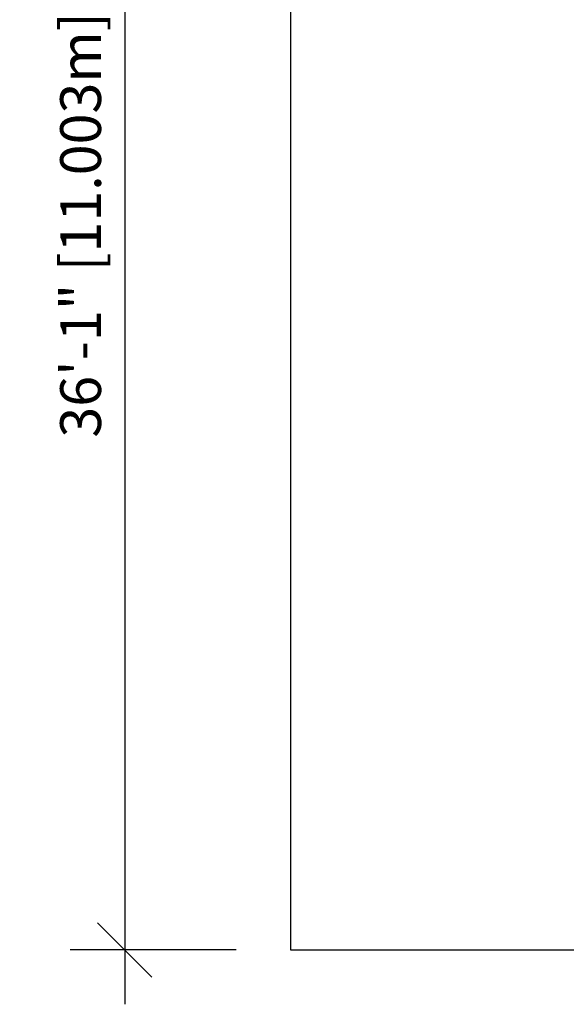
# Model space of a CAD drawing. Extents: x -81 to 419, y 0 to 574.
# Drawn here: x -81 to 82, y 44 to 338 of the extents above; entities that cross this region are included whole.
import ezdxf

# ---------------------------------------------------------------- set-up
doc = ezdxf.new("R2010")
doc.units = 0
doc.header["$LTSCALE"] = 0.125
doc.header["$MEASUREMENT"] = 0
doc.header["$PDMODE"] = 35
doc.layers.get('0').update_dxf_attribs({"linetype": 'CONTINUOUS'})
doc.layers.get('DEFPOINTS').update_dxf_attribs({"linetype": 'CONTINUOUS'})
doc.layers.add('DIM_IMP_BORDURE', color=7, linetype='CONTINUOUS')
doc.layers.add('PRINCIPAL', color=7, linetype='CONTINUOUS')
doc.styles.add('DIM', font='romans.shx')
doc.dimstyles.new('Implantation (Pied-mètre)', dxfattribs={"dimscale": 96, "dimtxt": 0.09375, "dimasz": 0.125, "dimexe": 0.125, "dimexo": 0.125, "dimgap": 0.03, "dimtad": 1, "dimdec": 0, "dimzin": 0, "dimdsep": 46, "dimlunit": 4, "dimtxsty": 'DIM', "dimblk1": 'OBLIQUE', "dimblk2": 'OBLIQUE', "dimsah": 1, "dimcen": 0.089844, "dimdle": 0.125, "dimclrt": 7, "dimadec": 0, "dimazin": 0, "dimtfac": 1, "dimtdec": 0, "dimtofl": 0, "dimtmove": 0, "dimatfit": 3, "dimldrblk": 'OBLIQUE', "dimfxl": 0, "dimfrac": 2, "dimtolj": 1, "dimtzin": 0, "dimarcsym": 0})

# ---------------------------------------------------------------- blocks, each defined once
blk = doc.blocks.new('_OBLIQUE')
at = {"color": 0, "linetype": 'ByBlock'}
blk.add_line((-0.5, -0.5), (0.5, 0.5), dxfattribs=at)
blk = doc.blocks.new('*D213')
at = {"layer": 'DEFPOINTS', "color": 0}
for p in [(0, 493.21), (-49.52, 60), (0, 60)]:
    blk.add_point(p, dxfattribs=at)
at = {"layer": 'DIM_IMP_BORDURE', "color": 0, "lineweight": -2}
for p, q in [((-49.52, 509.46), (-49.52, 43.75)), ((-16.25, 493.21), (-65.77, 493.21)), ((-16.25, 60), (-65.77, 60))]:
    blk.add_line(p, q, dxfattribs=at)
at = {"layer": 'DIM_IMP_BORDURE', "color": 0, "lineweight": -2, "xscale": 16.25, "yscale": 16.25, "zscale": 16.25}
for p, rotation in [((-49.52, 493.21), 90), ((-49.52, 60), 270)]:
    blk.add_blockref('_OBLIQUE', p, dxfattribs=dict(at, rotation=rotation))
at = {"layer": 'DIM_IMP_BORDURE', "color": 7, "insert": (-62.69, 276.6), "char_height": 12.1875, "attachment_point": 5, "rotation": 90, "style": 'DIM'}
blk.add_mtext('\\A1;36\'-1" [11.003m]', dxfattribs=at)

msp = doc.modelspace()

# ---------------------------------------------------------------- linework, layer by layer
at = {"layer": 'PRINCIPAL', "color": 7}
for p, q in [((0, 493.20748), (0, 60)), ((0, 60), (402.8407, 60))]:
    msp.add_line(p, q, dxfattribs=at)

# ---------------------------------------------------------------- dimensions: what is measured, and where the dimension line sits
at = {"layer": 'DIM_IMP_BORDURE'}
dim = msp.add_linear_dim(base=(-49.52453, 60), p1=(0, 493.20748), p2=(0, 60), angle=90, dimstyle='Implantation (Pied-mètre)', override={"dimscale": 130}, dxfattribs=at)
dim.commit()
dim.dimension.update_dxf_attribs({"geometry": '*D213', "text_midpoint": (-62.69211, 276.60374)})

doc.saveas('drawing.dxf')
